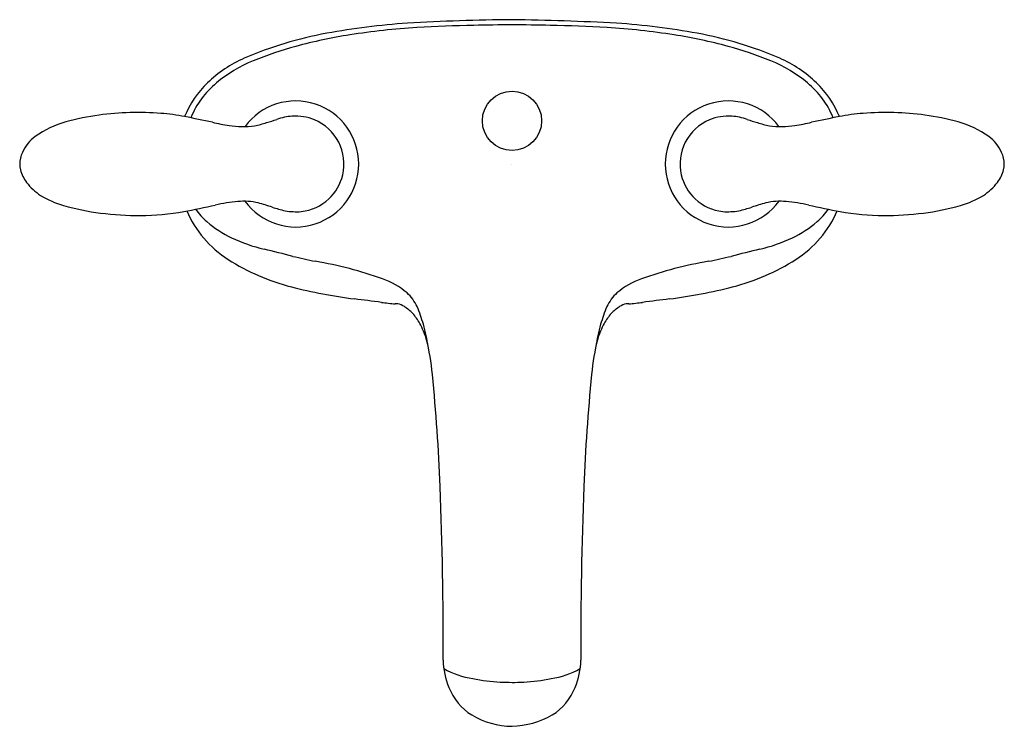
# Model space of a CAD drawing. Units: inches. Extents: x 4219.42 to 4228.56, y 213.22 to 219.78.
import ezdxf

# ---------------------------------------------------------------- set-up
doc = ezdxf.new("R2010")
doc.units = ezdxf.units.IN
doc.header["$LTSCALE"] = 0.64311
doc.header["$MEASUREMENT"] = 0
doc.layers.get('0').update_dxf_attribs({"color": 255, "linetype": 'CONTINUOUS'})
doc.layers.get('Defpoints').update_dxf_attribs({"linetype": 'CONTINUOUS'})
doc.styles.get("Standard").update_dxf_attribs({"font": 'txt', "width": 0.8})

msp = doc.modelspace()

# ---------------------------------------------------------------- linework, layer by layer
msp.add_circle((4223.9916, 218.8417), 0.275)
for centre, radius, start, end in [((4223.4899, 212.9651), 6.7991, 93.96023, 100.32489), ((4224.1499, 200.3417), 19.4391, 90.46679, 93.33138), ((4223.573, 192.4944), 27.2889, 87.08068, 89.12115), ((4224.4932, 212.9651), 6.7991, 79.67511, 86.03977), ((4222.899, 216.2084), 3.5024, 100.32489, 113.4371), ((4223.4935, 213.1941), 6.5237, 93.37429, 98.87672), ((4223.9402, 205.6181), 14.1129, 91.22886, 93.37429), ((4224.0458, 200.6934), 19.0387, 90.16325, 91.22886), ((4223.9373, 200.6934), 19.0387, 88.77114, 89.83675), ((4224.0429, 205.6181), 14.1129, 86.62571, 88.77114), ((4224.4896, 213.1941), 6.5237, 81.12328, 86.62571), ((4225.0841, 216.2084), 3.5024, 66.5629, 79.67511), ((4223.1999, 215.0739), 4.6211, 98.87672, 105.23517), ((4224.7832, 215.0739), 4.6211, 74.76483, 81.12328), ((4222.892, 216.2043), 3.4496, 105.23517, 112.18671), ((4225.0911, 216.2043), 3.4496, 67.81329, 74.76483), ((4221.9643, 218.3646), 1.1523, 113.4371, 134.02426), ((4222.0802, 218.1949), 1.2998, 112.18671, 129.82247), ((4225.9029, 218.1949), 1.2998, 50.17753, 67.81329), ((4226.0188, 218.3646), 1.1523, 45.97574, 66.5629), ((4221.7963, 218.5385), 0.9105, 134.02426, 157.90853), ((4221.7893, 218.5438), 0.8455, 129.82247, 157.28748), ((4226.1938, 218.5438), 0.8455, 22.71252, 50.17753), ((4226.1868, 218.5385), 0.9105, 22.09147, 45.97574), ((4221.9838, 218.4413), 0.5847, 216.28298, 143.62981), ((4225.9993, 218.4413), 0.5847, 36.37025, 323.71697), ((4220.5192, 216.2844), 2.6352, 85.34908, 97.86275), ((4227.4639, 216.2844), 2.6352, 82.13725, 94.65092), ((4220.0751, 217.9948), 0.8672, 105.06755, 125.94961), ((4220.502, 216.4093), 2.5092, 97.86275, 105.06755), ((4220.569, 216.8966), 2.0211, 79.06554, 85.34908), ((4218.562, 206.5079), 12.6018, 77.86995, 79.06554), ((4221.5951, 220.4606), 1.6771, 256.72532, 262.14806), ((4221.2376, 220.4926), 1.7337, 285.92737, 289.19434), ((4221.9893, 218.3334), 0.5525, 93.91939, 109.19434), ((4221.9828, 218.4272), 0.4586, 67.68856, 93.91939), ((4221.9885, 218.4408), 0.4438, 27.22016, 67.68856), ((4225.9946, 218.4408), 0.4438, 112.31144, 152.77984), ((4226.0003, 218.4272), 0.4586, 86.08061, 112.31144), ((4225.9938, 218.3334), 0.5525, 70.80566, 86.08061), ((4226.7455, 220.4926), 1.7337, 250.80566, 254.07263), ((4226.388, 220.4606), 1.6771, 277.85194, 283.27468), ((4229.4211, 206.5079), 12.6018, 100.93446, 102.13005), ((4227.4141, 216.8966), 2.0211, 94.65092, 100.93446), ((4227.4811, 216.4093), 2.5092, 74.93245, 82.13725), ((4227.908, 217.9948), 0.8672, 54.05039, 74.93245), ((4221.4962, 219.5299), 0.7421, 259.89544, 278.13782), ((4221.4239, 219.6779), 0.9003, 281.36369, 288.75739), ((4226.5592, 219.6779), 0.9003, 251.24261, 258.63631), ((4226.4869, 219.5299), 0.7421, 261.86218, 280.10456), ((4219.7798, 218.402), 0.3642, 125.94961, 156.43413), ((4228.2033, 218.402), 0.3642, 23.56587, 54.05039), ((4221.9897, 218.4415), 0.4423, 346.67885, 27.22016), ((4225.9934, 218.4415), 0.4423, 152.77984, 193.32115), ((4219.6386, 218.4414), 0.2173, 165.41761, 194.60472), ((4219.7648, 218.4086), 0.3478, 156.43413, 165.41593), ((4228.2183, 218.4086), 0.3478, 14.58407, 23.56587), ((4228.3446, 218.4414), 0.2173, 345.39191, 14.58576), ((4219.7455, 218.4693), 0.3278, 194.6064, 217.28882), ((4228.2377, 218.4693), 0.3278, 322.71118, 345.3936), ((4221.9898, 218.4415), 0.4423, 312.93219, 346.67885), ((4225.9933, 218.4415), 0.4423, 193.32115, 227.06781), ((4219.8901, 218.5794), 0.5096, 217.28882, 237.44805), ((4228.093, 218.5794), 0.5096, 302.55195, 322.71118), ((4220.0149, 218.775), 0.7416, 237.44805, 255.50525), ((4221.9836, 218.4482), 0.4514, 276.53459, 312.93219), ((4225.9995, 218.4482), 0.4514, 227.06781, 263.46541), ((4227.9682, 218.775), 0.7416, 284.49475, 302.55195), ((4220.4232, 220.0712), 2.1, 253.57173, 263.12553), ((4219.6662, 225.0263), 7.1412, 280.3107, 282.70584), ((4221.8983, 218.4081), 1.0099, 203.48841, 237.52688), ((4221.6111, 218.4299), 0.6917, 216.22539, 229.20232), ((4221.5916, 216.4868), 1.6127, 95.15292, 102.70584), ((4221.5006, 217.4955), 0.5999, 77.01874, 95.15292), ((4221.1222, 216.1525), 1.9947, 71.18971, 75.09153), ((4222.1585, 219.2292), 1.2519, 251.69637, 257.43249), ((4221.9906, 218.5919), 0.5938, 259.86636, 274.28681), ((4225.9925, 218.5919), 0.5938, 265.71319, 280.13364), ((4225.8246, 219.2292), 1.2519, 282.56751, 288.30363), ((4226.8609, 216.1525), 1.9947, 104.90847, 108.81029), ((4226.4825, 217.4955), 0.5999, 84.84708, 102.98126), ((4226.3916, 216.4868), 1.6127, 77.29416, 84.84708), ((4226.0848, 218.4081), 1.0099, 302.47312, 336.51159), ((4228.3169, 225.0263), 7.1412, 257.29416, 259.6893), ((4226.372, 218.4299), 0.6917, 310.79768, 323.77461), ((4227.5599, 220.0712), 2.1, 276.87447, 286.42827), ((4220.526, 220.6514), 2.6885, 262.43093, 270.36409), ((4220.5288, 220.2846), 2.3217, 270.352, 280.3107), ((4227.4543, 220.2846), 2.3217, 259.6893, 269.648), ((4227.4571, 220.6514), 2.6885, 269.63591, 277.56907), ((4221.8208, 218.6728), 1.0127, 229.20232, 244.75343), ((4226.1623, 218.6728), 1.0127, 295.24657, 310.79768), ((4222.0591, 219.1782), 1.5715, 244.75343, 256.41434), ((4225.924, 219.1782), 1.5715, 283.58566, 295.24657), ((4217.09, 198.6159), 19.5828, 75.61019, 76.41434), ((4230.8931, 198.6159), 19.5828, 103.58566, 104.38981), ((4222.4527, 219.2792), 2.0425, 237.52688, 255.55568), ((4223.5811, 224.5204), 7.1238, 256.81858, 258.54384), ((4224.402, 224.5204), 7.1238, 281.45616, 283.18142), ((4225.5304, 219.2792), 2.0425, 284.44432, 302.47312), ((4221.5389, 213.8727), 3.7191, 70.33311, 80.28867), ((4226.4442, 213.8727), 3.7191, 99.71133, 109.66689), ((4222.5404, 216.675), 0.7432, 50.10273, 70.33311), ((4225.4427, 216.675), 0.7432, 109.66689, 129.89727), ((4223.1255, 221.8911), 4.7396, 255.55568, 262.76592), ((4224.8576, 221.8911), 4.7396, 277.23408, 284.44432), ((4200.6202, 44.5919), 173.9822, 82.682754, 82.765915), ((4222.7417, 216.9445), 0.4077, 25.16478, 47.51762), ((4225.2414, 216.9445), 0.4077, 132.48238, 154.83522), ((4247.3629, 44.5919), 173.9822, 97.234085, 97.317246), ((4223.1846, 220.3146), 3.1833, 262.68275, 264.9984), ((4222.9205, 217.0732), 0.0715, 81.07788, 100.85779), ((4222.8937, 216.9714), 0.1766, 55.74959, 77.59835), ((4222.6937, 216.6777), 0.5319, 44.99758, 55.74959), ((4221.6486, 216.5098), 1.5836, 16.27857, 22.57967), ((4226.3345, 216.5098), 1.5836, 157.42033, 163.72143), ((4225.2894, 216.6777), 0.5319, 124.25041, 135.00242), ((4225.0894, 216.9714), 0.1766, 102.40165, 124.25041), ((4225.0626, 217.0732), 0.0715, 79.14221, 98.92212), ((4224.7985, 220.3146), 3.1833, 275.0016, 277.31725), ((4222.7054, 216.7247), 0.491, 28.90726, 42.08588), ((4225.2777, 216.7247), 0.491, 137.91412, 151.09274), ((4222.4932, 216.6055), 0.7343, 16.79425, 29.04236), ((4221.7288, 216.5333), 1.5001, 8.09116, 16.27857), ((4226.2543, 216.5333), 1.5001, 163.72143, 171.90884), ((4225.4899, 216.6055), 0.7343, 150.95764, 163.20575), ((4221.3034, 216.3242), 1.9561, 4.83049, 14.61381), ((4226.6797, 216.3242), 1.9561, 165.38619, 175.16951), ((4207.1734, 214.8683), 16.1606, 2.05553, 5.7555), ((4240.8097, 214.8683), 16.1606, 174.2445, 177.94447), ((4189.734, 214.0408), 33.6191, 359.65388, 2.39885), ((4258.2491, 214.0408), 33.6191, 177.60115, 180.34612), ((4224.0054, 213.8437), 0.6529, 180.52704, 203.42061), ((4223.9777, 213.8437), 0.6529, 336.57939, 359.47296), ((4223.7569, 214.4823), 0.8264, 241.14094, 261.07505), ((4224.2262, 214.4823), 0.8264, 278.92495, 298.85906), ((4223.9803, 215.4447), 1.8132, 258.82095, 266.92394), ((4224.0118, 216.2623), 2.6313, 267.19436, 269.55978), ((4223.9902, 215.5976), 1.9666, 270.04042, 273.20549), ((4224.0028, 215.4447), 1.8132, 273.07606, 281.17905), ((4223.8907, 213.7697), 0.5187, 200.95447, 238.28122), ((4224.0924, 213.7697), 0.5187, 301.71878, 339.04553), ((4224.0016, 213.9761), 0.7527, 239.36513, 269.23869), ((4223.9623, 214.0445), 0.8215, 272.03731, 299.35887)]:
    msp.add_arc(centre, radius, start, end)

# ---------------------------------------------------------------- texts
at = {"layer": 'Defpoints'}
for tag, p, s in [('TRADENAME', (4223.9868, 218.4379), 'CORALAIS'), ('MODELNUMBER', (4223.9868, 218.4396), 'K-15241-4RA'), ('PRODUCT', (4223.9868, 218.4363), 'BATHROOM SINK FAUCET')]:
    msp.add_attdef(tag, p, s, height=0.001, dxfattribs=at)

doc.saveas('drawing.dxf')
